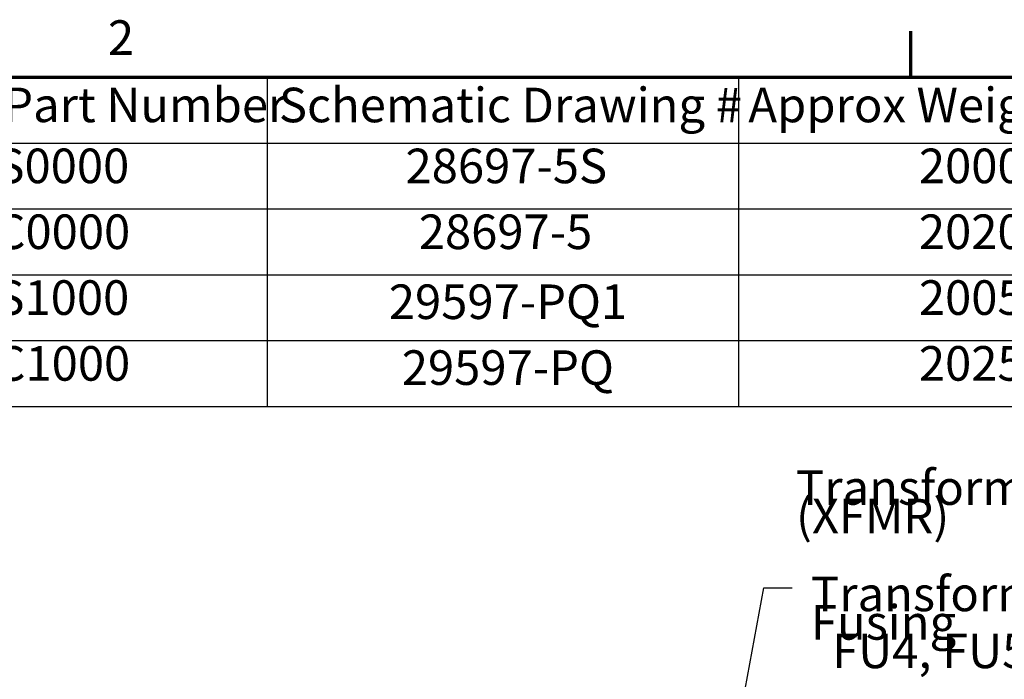
# Model space of a CAD drawing. Units: inches. Extents: x 2 to 86, y 1 to 67.
# Drawn here: x 53.6 to 67.3, y 57.6 to 66.8 of the extents above; entities that cross this region are included whole.
import ezdxf

# ---------------------------------------------------------------- set-up
doc = ezdxf.new("R2010")
doc.units = ezdxf.units.IN
doc.header["$LTSCALE"] = 4
doc.header["$MEASUREMENT"] = 0
doc.layers.get('0').update_dxf_attribs({"lineweight": 25})
doc.layers.add('Border (ANSI)', color=7, linetype='Continuous', lineweight=70)
doc.layers.add('Symbol (ANSI)', color=7, linetype='Continuous', lineweight=25)
doc.styles.add('Note Text (ANSI)', font='tahoma.ttf')
doc.dimstyles.new('Default (ANSI)$7', dxfattribs={"dimscale": 4, "dimtxt": 0.12, "dimasz": 0.098425, "dimexe": 0.125, "dimexo": 0.0625, "dimgap": 0.031496, "dimtad": 0, "dimtih": 1, "dimtoh": 1, "dimrnd": 1e-08, "dimzin": 0, "dimdsep": 46, "dimtxsty": 'Note Text (ANSI)', "dimcen": 0.09, "dimdle": 0.393701, "dimclrd": 256, "dimclre": 256, "dimclrt": 256, "dimadec": 0, "dimazin": 1, "dimtfac": 1, "dimtofl": 0, "dimtmove": 0, "dimatfit": 3, "dimfxl": 1, "dimtolj": 1, "dimtzin": 4, "dimlwd": -1, "dimlwe": -1, "dimarcsym": 0})

# ---------------------------------------------------------------- blocks, each defined once
blk = doc.blocks.new('Borders Default Border')
at = {"layer": 'Border (ANSI)'}
blk.add_line((16.5, 16.5), (16.5, 16.66), dxfattribs=at)
at = {"layer": 'Border (ANSI)', "flags": 128}
blk.add_lwpolyline([(0.75, 0.5), (0.75, 16.5), (21.25, 16.5), (21.25, 0.5), (0.75, 0.5)], dxfattribs=at)
at = {"layer": 'Border (ANSI)', "insert": (13.7136, 16.54), "char_height": 0.12, "attachment_point": 7, "style": 'Note Text (ANSI)'}
blk.add_mtext('2', dxfattribs=at)
blk = doc.blocks.new('Table2')
at = {"layer": 'Symbol (ANSI)'}
for p, q in [((11.7603, 16.5), (17.4962, 16.5)), ((14.2657, 16.5), (14.2657, 16.2715)), ((15.9015, 16.5), (15.9015, 16.2715)), ((11.7603, 16.2715), (17.4962, 16.2715)), ((14.2657, 16.2715), (14.2657, 15.3575)), ((15.9015, 16.2715), (15.9015, 15.3575)), ((11.7603, 16.043), (17.4962, 16.043)), ((11.7603, 15.8145), (17.4962, 15.8145)), ((11.7603, 15.586), (17.4962, 15.586)), ((11.7603, 15.3575), (17.4962, 15.3575))]:
    blk.add_line(p, q, dxfattribs=at)
at = {"layer": 'Symbol (ANSI)', "char_height": 0.12, "attachment_point": 7, "style": 'Note Text (ANSI)'}
for s, insert in [('HGP Eclosed Type 1 Part Number', (11.8073, 16.3065)), ('Schematic Drawing #', (14.3069, 16.3061)), ('Approx Weight (LBS)', (15.9358, 16.3061)), ('HGP1000AW1S0000', (12.2936, 16.0948)), ('28697-5S', (14.7462, 16.0945)), ('2000', (16.5274, 16.0947)), ('HGP1000AW1C0000', (12.29, 15.8662)), ('28697-5', (14.7922, 15.866)), ('2020', (16.5274, 15.8662)), ('HGP1000AW1S1000', (12.2936, 15.6377)), ('29597-PQ1', (14.6883, 15.6232)), ('2005', (16.5274, 15.6377)), ('HGP1000AW1C1000', (12.29, 15.4092)), ('29597-PQ', (14.7333, 15.3946)), ('2025', (16.5274, 15.4092))]:
    blk.add_mtext(s, dxfattribs=dict(at, insert=insert))

msp = doc.modelspace()

# ---------------------------------------------------------------- block references
at = {"xscale": 4, "yscale": 4, "zscale": 4}
for name in ['Borders Default Border', 'Table2']:
    msp.add_blockref(name, (0, 0), dxfattribs=at)

# ---------------------------------------------------------------- texts
at = {"layer": 'Symbol (ANSI)', "char_height": 0.48, "attachment_point": 1, "line_spacing_factor": 0.493942, "style": 'Note Text (ANSI)'}
for s, insert, width in [('\\fTahoma|b0|i0;Transformer \\P\\fTahoma|b0|i0;(XFMR)\\P', (64.4046, 60.5432), 3.784765), ('\\fTahoma|b0|i0;Transformer Fusing \\P\\fTahoma|b0|i0;  FU4, FU5\\P', (64.6123, 59.0664), 5.881361)]:
    msp.add_mtext(s, dxfattribs=dict(at, insert=insert, width=width))

# ---------------------------------------------------------------- leaders
at = {"layer": 'Symbol (ANSI)', "annotation_type": 0, "has_hookline": 1, "hookline_direction": 0, "text_width": 0.2063}
msp.add_leader([(61.1765, 45.5082), (63.0761, 54.1502), (63.9567, 58.9133), (64.3504, 58.9133)], dimstyle='Default (ANSI)$7', override={"dimtad": 0}, dxfattribs=at)

doc.saveas('drawing.dxf')
